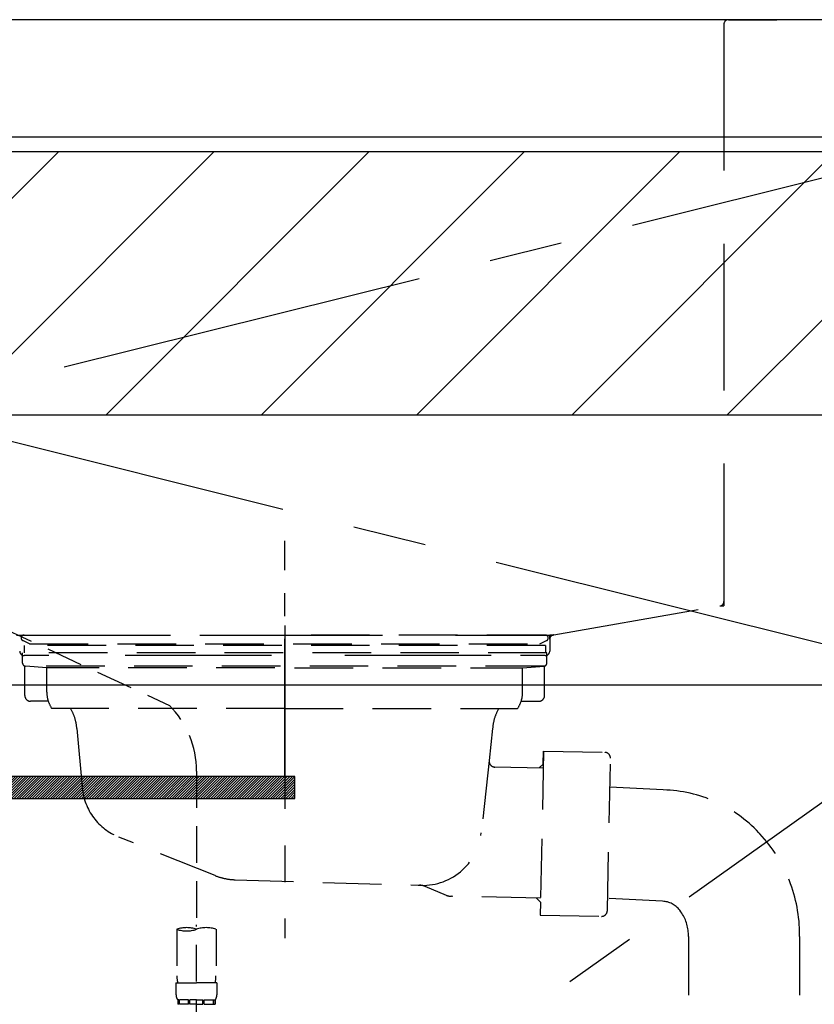
# Model space of a CAD drawing. Extents: x 28111 to 54233, y 210 to 8610.
# Drawn here: x 44928 to 45199, y 2559 to 2895 of the extents above; entities that cross this region are included whole.
import ezdxf

# ---------------------------------------------------------------- set-up
doc = ezdxf.new("R2010")
doc.units = 0
doc.header["$LTSCALE"] = 50
doc.header["$MEASUREMENT"] = 0
for name, pattern in [('CENTER', [2, 1.25, -0.25, 0.25, -0.25]), ('DASHED', [0.75, 0.5, -0.25]), ('HIDDEN', [0.375, 0.25, -0.125]), ('STYLE_01', [1.40625, 0.9375, -0.15625, 0.15625, -0.15625])]:
    doc.linetypes.add(name, pattern=pattern)
doc.layers.get('0').update_dxf_attribs({"linetype": 'CONTINUOUS'})
for name, color, linetype in [('122-扉', 6, 'CONTINUOUS'), ('123-扉向き', 231, 'CENTER'), ('126-甲板', 2, 'CONTINUOUS'), ('140-パーツ芯', 13, 'CENTER'), ('150-機器', 8, 'CONTINUOUS'), ('160-文字', 254, 'CONTINUOUS'), ('180-補助', 161, 'CONTINUOUS')]:
    doc.layers.add(name, color=color, linetype=linetype)
doc.styles.add('KH001', font='txt')
doc.dimstyles.new('KH1xx030', dxfattribs={"dimscale": 30, "dimtxt": 2, "dimasz": 0.6, "dimexe": 0.3, "dimexo": 1.2, "dimgap": 0.5, "dimtad": 3, "dimdec": 1, "dimdsep": 46, "dimlunit": 6, "dimtxsty": 'KH001', "dimblk": 'DOT', "dimcen": 1, "dimdle": 1, "dimclrd": 256, "dimclre": 256, "dimclrt": 256, "dimadec": 0, "dimazin": 0, "dimtfac": 1, "dimtdec": 1, "dimtix": 1, "dimtmove": 2, "dimatfit": 3, "dimldrblk": 'CLOSEDBLANK', "dimfxl": 1, "dimtolj": 1, "dimtzin": 0, "dimlwd": -1, "dimlwe": -1, "dimarcsym": 0})

# ---------------------------------------------------------------- blocks, each defined once
blk = doc.blocks.new('_ClosedBlank')
at = {"color": 0, "linetype": 'ByBlock', "lineweight": -2}
for p, q in [((-1, 0.167), (0, 0)), ((-1, 0.167), (-1, -0.167)), ((0, 0), (-1, -0.167))]:
    blk.add_line(p, q, dxfattribs=at)
blk = doc.blocks.new('_Dot')
at = {"color": 0, "linetype": 'ByBlock', "lineweight": -2}
blk.add_line((-0.5, 0), (-1, 0), dxfattribs=at)
at = {"color": 0, "linetype": 'ByBlock', "const_width": 0.5}
blk.add_lwpolyline([(-0.25, 0, 1), (0.25, 0, 1)], format="xyb", close=True, dxfattribs=at)

msp = doc.modelspace()

# ---------------------------------------------------------------- hatches: boundary and pattern name
at = {"layer": '122-扉'}
h = msp.add_hatch(dxfattribs=at)
h.set_pattern_fill('ANSI31', color=256, scale=5, style=0)
h.set_pattern_definition([(45, (-244799.6391, 29339.2502), (-0.4419417382, 0.4419417382), [])])
h.paths.add_polyline_path([(44744.95, 2636.86), (44744.95, 2629.36), (45021.95, 2629.36), (45021.95, 2636.86)])
at = {"layer": '180-補助'}
h = msp.add_hatch(dxfattribs=at)
h.set_pattern_fill('ANSI31', color=13, scale=300, style=0)
h.set_pattern_definition([(45, (-356598.623, 15763.167), (-26.5165043, 26.5165043), [])])
h.paths.add_polyline_path([(43308.45, 2850.11), (45277.45, 2850.11), (45277.45, 2760.11), (43308.45, 2760.11)])

# ---------------------------------------------------------------- linework, layer by layer
at = {"layer": '122-扉'}
msp.add_line((44508.45, 2668.11), (45258.45, 2668.11), dxfattribs=at)
msp.add_lwpolyline([(44744.95, 2636.86), (44744.95, 2629.36), (45021.95, 2629.36), (45021.95, 2636.86)], close=True, dxfattribs=at)
at = {"layer": '123-扉向き', "ltscale": 2}
for p, q in [((45258.45, 2855.11), (44508.45, 2668.11)), ((44508.45, 2855.11), (45258.45, 2668.11)), ((45258.45, 2668.11), (44508.45, 2135.11))]:
    msp.add_line(p, q, dxfattribs=at)
at = {"layer": '126-甲板'}
msp.add_lwpolyline([(45280.45, 2895.11), (43311.45, 2895.11), (43311.45, 2855.11), (45280.45, 2855.11)], close=True, dxfattribs=at)
at = {"layer": '140-パーツ芯', "linetype": 'STYLE_01'}
msp.add_line((45018.45, 2636.92), (45018.45, 2717.27), dxfattribs=at)
at = {"layer": '150-機器', "color": 161, "linetype": 'HIDDEN', "ltscale": 4}
for p, q in [((45169.95, 2895.11), (44566.95, 2895.11)), ((45168.45, 2893.61), (45168.45, 2696.56)), ((45169.95, 2895.11), (45186.45, 2895.11)), ((45110.41, 2685.16), (45167.01, 2695.07)), ((45167.01, 2695.07), (45168.45, 2695.11)), ((45168.45, 2696.56), (45168.45, 2695.11)), ((44926.83, 2685.11), (45110.08, 2685.11)), ((45110.41, 2685.16), (45108.95, 2685.11)), ((45108.95, 2683.66), (45108.95, 2685.11)), ((45108.95, 2683.66), (45108.95, 2679.61)), ((45108.95, 2683.61), (45108.95, 2679.61)), ((44937.95, 2678.11), (44929.45, 2678.11)), ((45088.95, 2678.11), (44947.95, 2678.11)), ((45107.45, 2678.11), (45098.95, 2678.11))]:
    msp.add_line(p, q, dxfattribs=at)
at = {"layer": '150-機器', "color": 13, "linetype": 'DASHED', "ltscale": 0.5}
for p, q in [((44886.5, 2704.03), (44979.1, 2661.09)), ((44988.31, 2638.66), (44988.31, 2584.69)), ((44981.63, 2584.69), (44981.63, 2568.8)), ((44988.31, 2491.91), (44988.31, 2586.23)), ((44995, 2584.69), (44995, 2568.8)), ((44981.33, 2566.38), (44981.33, 2562.34)), ((44981.33, 2566.38), (44988.31, 2566.38)), ((44995.29, 2566.38), (44988.31, 2566.38)), ((44995.29, 2566.38), (44995.29, 2562.34)), ((44981.93, 2560.59), (44981.93, 2559.1)), ((44982.33, 2560.59), (44981.93, 2560.59)), ((44982.33, 2559.1), (44982.33, 2560.59)), ((44982.52, 2559.1), (44982.52, 2560.59)), ((44985.64, 2560.59), (44982.52, 2560.59)), ((44985.64, 2559.1), (44985.64, 2560.59)), ((44986.1, 2559.1), (44986.1, 2560.59)), ((44988.31, 2560.59), (44986.1, 2560.59)), ((44988.31, 2560.59), (44990.52, 2560.59)), ((44990.52, 2559.1), (44990.52, 2560.59)), ((44990.98, 2559.1), (44990.98, 2560.59)), ((44990.98, 2560.59), (44994.11, 2560.59)), ((44994.11, 2559.1), (44994.11, 2560.59)), ((44994.3, 2559.1), (44994.3, 2560.59)), ((44994.3, 2560.59), (44994.7, 2560.59)), ((44994.7, 2560.59), (44994.7, 2559.1)), ((44982.33, 2559.1), (44981.93, 2559.1)), ((44985.64, 2559.1), (44982.52, 2559.1)), ((44988.31, 2559.1), (44986.1, 2559.1)), ((44988.31, 2559.1), (44990.52, 2559.1)), ((44990.98, 2559.1), (44994.11, 2559.1)), ((44994.3, 2559.1), (44994.7, 2559.1))]:
    msp.add_line(p, q, dxfattribs=at)
at = {"layer": '150-機器', "color": 13, "linetype": 'CENTER'}
msp.add_line((45018.45, 2688.33), (45018.45, 2581.66), dxfattribs=at)
at = {"layer": '150-機器', "color": 13, "linetype": 'DASHED', "ltscale": 0.8}
for p, q in [((44929.45, 2685.11), (45018.45, 2685.11)), ((45107.45, 2685.11), (45018.45, 2685.11)), ((44931.34, 2682.1), (44929.02, 2683.21)), ((44929.45, 2681.51), (44929.45, 2679.01)), ((45107.46, 2681.51), (44929.45, 2681.51)), ((44931.34, 2682.1), (45105.56, 2682.1)), ((45105.56, 2682.1), (45107.89, 2683.21)), ((45107.46, 2681.51), (45107.46, 2679.01)), ((45107.95, 2679.01), (44928.95, 2679.01)), ((44928.95, 2675.51), (44928.95, 2679.01)), ((45107.95, 2675.51), (45107.95, 2679.01)), ((44929.7, 2664.51), (44929.7, 2674.51)), ((44937.2, 2673.88), (44929.91, 2674.51)), ((45107, 2674.51), (44929.91, 2674.51)), ((45015.05, 2673.88), (44937.2, 2673.88)), ((44937.2, 2665.67), (44937.2, 2673.88)), ((45021.85, 2673.88), (45099.7, 2673.88)), ((45099.7, 2673.88), (45107, 2674.51)), ((45099.7, 2665.67), (45099.7, 2673.88)), ((45107.2, 2664.51), (45107.2, 2674.51)), ((44937.71, 2662.51), (44931.7, 2662.51)), ((45099.19, 2662.51), (45105.2, 2662.51)), ((45018.45, 2660.01), (44938.95, 2660.01)), ((45018.45, 2660.01), (45097.95, 2660.01)), ((44947.46, 2653.21), (44949.33, 2632.9)), ((45089.46, 2653.21), (45088.25, 2642.28)), ((45106.84, 2645.52), (45105.7, 2589.53)), ((45106.75, 2641.05), (45106.84, 2645.52)), ((45106.84, 2645.52), (45127.73, 2645.09)), ((45088.25, 2642.28), (45085.54, 2617.62)), ((45128.63, 2591.06), (45129.69, 2643.05)), ((45106.72, 2639.72), (45090.2, 2640.06)), ((45105.39, 2639.75), (45106.75, 2641.05)), ((45147.74, 2632.25), (45129.49, 2633.21)), ((44994.66, 2603.03), (44961.82, 2616.17)), ((45001.5, 2601.61), (45064.53, 2599.74)), ((45066.3, 2599.36), (45073.58, 2596.33)), ((45105.82, 2595.33), (45075.4, 2595.95)), ((45104.49, 2595.36), (45105.79, 2594)), ((45147.46, 2594.26), (45129.21, 2595.21)), ((45105.79, 2594), (45105.7, 2589.53)), ((45105.7, 2589.53), (45126.59, 2589.11)), ((45156.3, 2582.26), (45156.3, 2523.74)), ((45194.3, 2582.26), (45194.3, 2523.74))]:
    msp.add_line(p, q, dxfattribs=at)
at = {"layer": '150-機器', "color": 13, "linetype": 'DASHED', "ltscale": 0.8, "flags": 128}
for points in [[(44929.45, 2685.11, 0.350162), (44928.48, 2684.34, 0.350162), (44929.02, 2683.21)], [(45107.89, 2683.21, 0.350162), (45108.43, 2684.34, 0.350162), (45107.45, 2685.11)], [(44928.95, 2675.51, 0.198912), (44929.25, 2674.81, 0.198912), (44929.95, 2674.51)], [(45106.95, 2674.51, 0.198912), (45107.66, 2674.81, 0.198912), (45107.95, 2675.51)], [(44937.2, 2665.67, 0.075216), (44937.65, 2662.71, 0.075216), (44938.95, 2660.01)], [(45097.95, 2660.01, 0.075216), (45099.26, 2662.71, 0.075216), (45099.7, 2665.67)], [(44929.7, 2664.51, 0.198912), (44930.29, 2663.1, 0.198912), (44931.7, 2662.51)], [(45105.2, 2662.51, 0.198912), (45106.62, 2663.1, 0.198912), (45107.2, 2664.51)], [(44947.46, 2653.21, 0.059994), (44946.81, 2656.74, 0.059994), (44945.34, 2660.01)], [(45091.57, 2660.01, 0.059994), (45090.1, 2656.74, 0.059994), (45089.46, 2653.21)], [(45129.69, 2643.05, 0.198912), (45129.14, 2644.48, 0.198912), (45127.73, 2645.09)], [(45088.25, 2642.28, 0.210515), (45088.74, 2640.74, 0.210515), (45090.2, 2640.06)], [(44949.33, 2632.9, 0.138146), (44953.22, 2622.78, 0.138146), (44961.82, 2616.17)], [(45194.3, 2582.26), (45194.3, 2582.75, 0.189708), (45180.72, 2617.25), (45180.37, 2617.64, 0.202568), (45147.74, 2632.25)], [(45064.06, 2599.76, 0.195777), (45078.44, 2604.31, 0.195777), (45085.54, 2617.62)], [(44994.66, 2603.03, 0.043893), (44998.02, 2602.02, 0.043893), (45001.5, 2601.61)], [(45066.3, 2599.36, 0.04562), (45065.43, 2599.63, 0.04562), (45064.53, 2599.74)], [(45073.58, 2596.33, 0.046779), (45074.47, 2596.06, 0.046779), (45075.4, 2595.95)], [(45156.3, 2582.26), (45156.3, 2582.81, 0.160162), (45153.72, 2590.66), (45153.33, 2591.19, 0.231108), (45147.46, 2594.26)], [(45126.59, 2589.11, 0.198912), (45128.02, 2589.66, 0.198912), (45128.63, 2591.06)]]:
    msp.add_lwpolyline(points, format="xyb", dxfattribs=at)
at = {"layer": '150-機器', "color": 161, "linetype": 'HIDDEN', "ltscale": 4}
for centre, start, end in [((45169.95, 2893.61), 90, 180), ((45166.95, 2696.56), 271.9415, 0), ((45110.45, 2683.66), 91.8502, 180), ((44929.45, 2679.61), 180, 270), ((45107.45, 2679.61), 270, 0)]:
    msp.add_arc(centre, 1.5, start, end, dxfattribs=at)
at = {"layer": '150-機器', "color": 13, "linetype": 'DASHED', "ltscale": 0.5}
for centre, radius, start, end in [((44956.4, 2638.66), 31.92, 0, 44.6508), ((44984.97, 2575.24), 10.02, 70.5288, 109.4712), ((44984.97, 2594.14), 10.02, 250.5288, 289.4712), ((44991.65, 2575.24), 10.02, 70.5288, 109.4712), ((44991.6, 2568.8), 9.97, 180, 194.0699), ((44985.02, 2568.8), 9.97, 345.9301, 0), ((44984.18, 2562.34), 2.84, 180, 217.8493), ((44992.45, 2562.34), 2.84, 322.1507, 0)]:
    msp.add_arc(centre, radius, start, end, dxfattribs=at)
at = {"layer": '180-補助', "color": 13}
msp.add_lwpolyline([(43308.45, 2850.11), (45277.45, 2850.11), (45277.45, 2760.11), (43308.45, 2760.11)], close=True, dxfattribs=at)

# ---------------------------------------------------------------- leaders
at = {"layer": '160-文字', "annotation_type": 0, "has_hookline": 1, "hookline_direction": 1, "text_width": 1397.06}
msp.add_leader([(46701.51, 2705.11), (46299.17, 1057.08), (46281.17, 1057.08)], dimstyle='KH1xx030', override={"dimgap": 0.5, "dimtad": 1}, dxfattribs=at)

doc.saveas('drawing.dxf')
